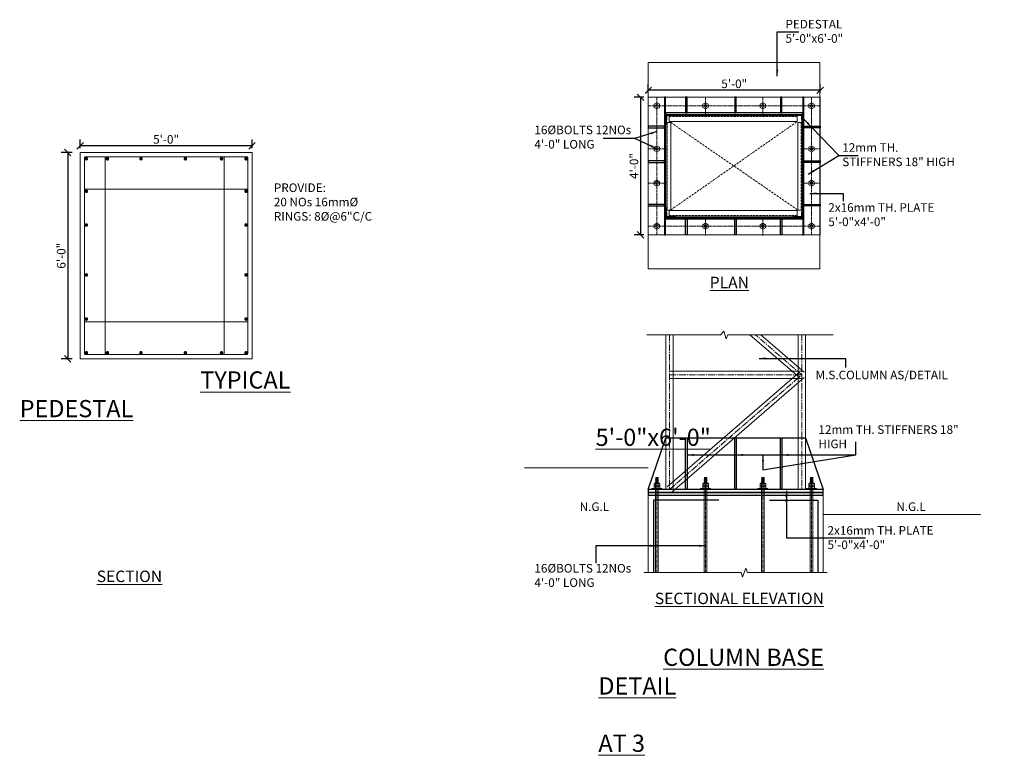
# Model space of a CAD drawing. Units: inches. Extents: x 58107 to 65304, y 7651 to 12943.
# Drawn here: x 58280 to 58624, y 10200 to 10457 of the extents above; entities that cross this region are included whole.
import ezdxf

# ---------------------------------------------------------------- set-up
doc = ezdxf.new("R2010")
doc.units = ezdxf.units.IN
doc.header["$LTSCALE"] = 3
doc.header["$MEASUREMENT"] = 0
doc.header["$PDMODE"] = 3
for name, pattern in [('CENTER', [2, 1.25, -0.25, 0.25, -0.25]), ('CENTER2', [1.125, 0.75, -0.125, 0.125, -0.125]), ('HIDDEN', [0.375, 0.25, -0.125])]:
    doc.linetypes.add(name, pattern=pattern)
doc.layers.get('0').update_dxf_attribs({"lineweight": 5})
for name, color, linetype, lineweight in [('bracing', 6, 'Continuous', 9), ('CEN', 3, 'CENTER', 9), ('CLINE', 4, 'CENTER2', 5), ('COLS', 8, 'Continuous', 20), ('dim', 3, 'Continuous', 9), ('GRID', 6, 'CENTER', 9), ('HA', 31, 'Continuous', 5), ('STEEL', 7, 'Continuous', 9), ('TEXT', 2, 'Continuous', 20)]:
    doc.layers.add(name, color=color, linetype=linetype, lineweight=lineweight)
doc.layers.add('plates', color=5, linetype='Continuous')
doc.styles.get("Standard").update_dxf_attribs({"font": 'times.ttf'})
doc.dimstyles.new('1-24-3mm', dxfattribs={"dimscale": 1.5, "dimtxt": 2, "dimasz": 1.5, "dimexe": 1.5, "dimexo": 1, "dimgap": 0.5, "dimtad": 1, "dimdec": 1, "dimzin": 3, "dimdsep": 46, "dimlunit": 4, "dimtxsty": 'Standard', "dimblk": 'OBLIQUE', "dimcen": 0.09, "dimclrd": 1, "dimclre": 30, "dimclrt": 1, "dimadec": 0, "dimazin": 0, "dimtfac": 1, "dimtdec": 1, "dimtofl": 0, "dimtmove": 0, "dimatfit": 3, "dimfxl": 0, "dimtolj": 1, "dimtzin": 0, "dimarcsym": 0})

# ---------------------------------------------------------------- blocks, each defined once
blk = doc.blocks.new('_Oblique')
at = {"color": 0, "lineweight": -2}
blk.add_line((-0.5, -0.5), (0.5, 0.5), dxfattribs=at)
blk = doc.blocks.new('*D38')
at = {"layer": 'Defpoints', "color": 0}
for p in [(58300.93, 10412.72), (58300.93, 10410.39), (58360.93, 10410.39)]:
    blk.add_point(p, dxfattribs=at)
at = {"layer": 'TEXT', "color": 30, "linetype": 'ByBlock', "lineweight": -2}
for p, q in [((58300.93, 10411.89), (58300.93, 10414.97)), ((58360.93, 10411.89), (58360.93, 10414.97))]:
    blk.add_line(p, q, dxfattribs=at)
at = {"layer": 'TEXT', "color": 1, "linetype": 'ByBlock', "lineweight": -2}
blk.add_line((58360.93, 10412.72), (58300.93, 10412.72), dxfattribs=at)
at = {"layer": 'TEXT', "color": 1, "lineweight": -2, "xscale": 2.25, "yscale": 2.25, "zscale": 2.25, "rotation": 180}
blk.add_blockref('_Oblique', (58300.93, 10412.72), dxfattribs=at)
at = {"layer": 'TEXT', "color": 1, "lineweight": -2, "xscale": 2.25, "yscale": 2.25, "zscale": 2.25}
blk.add_blockref('_Oblique', (58360.93, 10412.72), dxfattribs=at)
at = {"layer": 'TEXT', "color": 1, "insert": (58330.93, 10414.99), "char_height": 3, "attachment_point": 5}
blk.add_mtext('\\A1;5\'-0"', dxfattribs=at)
blk = doc.blocks.new('*D39')
at = {"layer": 'Defpoints', "color": 0}
for p in [(58300.93, 10410.39), (58296.59, 10338.39), (58300.93, 10338.39)]:
    blk.add_point(p, dxfattribs=at)
at = {"layer": 'TEXT', "color": 30, "linetype": 'ByBlock', "lineweight": -2}
for p, q in [((58298.09, 10410.39), (58294.34, 10410.39)), ((58298.09, 10338.39), (58294.34, 10338.39))]:
    blk.add_line(p, q, dxfattribs=at)
at = {"layer": 'TEXT', "color": 1, "linetype": 'ByBlock', "lineweight": -2}
blk.add_line((58296.59, 10410.39), (58296.59, 10338.39), dxfattribs=at)
at = {"layer": 'TEXT', "color": 1, "lineweight": -2, "xscale": 2.25, "yscale": 2.25, "zscale": 2.25}
for p, rotation in [((58296.59, 10410.39), 90), ((58296.59, 10338.39), 270)]:
    blk.add_blockref('_Oblique', p, dxfattribs=dict(at, rotation=rotation))
at = {"layer": 'TEXT', "color": 1, "insert": (58294.32, 10374.39), "char_height": 3, "attachment_point": 5, "rotation": 90}
blk.add_mtext('\\A1;6\'-0"', dxfattribs=at)
blk = doc.blocks.new('*D80')
at = {"layer": 'Defpoints', "color": 0}
for p in [(58499.26, 10432.11), (58499.26, 10429.69), (58559.26, 10429.69)]:
    blk.add_point(p, dxfattribs=at)
at = {"layer": 'TEXT', "color": 30, "linetype": 'ByBlock', "lineweight": -2}
for p, q in [((58499.26, 10431.19), (58499.26, 10434.36)), ((58559.26, 10431.19), (58559.26, 10434.36))]:
    blk.add_line(p, q, dxfattribs=at)
at = {"layer": 'TEXT', "color": 1, "linetype": 'ByBlock', "lineweight": -2}
blk.add_line((58559.26, 10432.11), (58499.26, 10432.11), dxfattribs=at)
at = {"layer": 'TEXT', "color": 1, "lineweight": -2, "xscale": 2.25, "yscale": 2.25, "zscale": 2.25, "rotation": 180}
blk.add_blockref('_Oblique', (58499.26, 10432.11), dxfattribs=at)
at = {"layer": 'TEXT', "color": 1, "lineweight": -2, "xscale": 2.25, "yscale": 2.25, "zscale": 2.25}
blk.add_blockref('_Oblique', (58559.26, 10432.11), dxfattribs=at)
at = {"layer": 'TEXT', "color": 1, "insert": (58529.26, 10434.38), "char_height": 3, "attachment_point": 5}
blk.add_mtext('\\A1;5\'-0"', dxfattribs=at)
blk = doc.blocks.new('*D81')
at = {"layer": 'Defpoints', "color": 0}
for p in [(58499.26, 10429.69), (58496.54, 10381.69), (58499.26, 10381.69)]:
    blk.add_point(p, dxfattribs=at)
at = {"layer": 'TEXT', "color": 30, "linetype": 'ByBlock', "lineweight": -2}
for p, q in [((58497.76, 10429.69), (58494.29, 10429.69)), ((58497.76, 10381.69), (58494.29, 10381.69))]:
    blk.add_line(p, q, dxfattribs=at)
at = {"layer": 'TEXT', "color": 1, "linetype": 'ByBlock', "lineweight": -2}
blk.add_line((58496.54, 10429.69), (58496.54, 10381.69), dxfattribs=at)
at = {"layer": 'TEXT', "color": 1, "lineweight": -2, "xscale": 2.25, "yscale": 2.25, "zscale": 2.25}
for p, rotation in [((58496.54, 10429.69), 90), ((58496.54, 10381.69), 270)]:
    blk.add_blockref('_Oblique', p, dxfattribs=dict(at, rotation=rotation))
at = {"layer": 'TEXT', "color": 1, "insert": (58494.27, 10405.69), "char_height": 3, "attachment_point": 5, "rotation": 90}
blk.add_mtext('\\A1;4\'-0"', dxfattribs=at)

msp = doc.modelspace()

# ---------------------------------------------------------------- hatches: boundary and pattern name
at = {"layer": 'dim', "ltscale": 60}
for points in [[(58505.783, 10423.171), (58508.726, 10423.344), (58508.726, 10423.69), (58505.264, 10423.69), (58505.264, 10420.229), (58505.61, 10420.229), (58505.697, 10421.7), (58505.697, 10421.96), (58505.712, 10421.96)], [(58552.744, 10423.171), (58552.816, 10421.96), (58552.831, 10421.96), (58552.831, 10421.7), (58552.917, 10420.229), (58553.264, 10420.229), (58553.264, 10423.69), (58549.802, 10423.69), (58549.802, 10423.344)], [(58508.726, 10388.038), (58505.783, 10388.211), (58505.712, 10389.422), (58505.697, 10389.422), (58505.697, 10389.682), (58505.61, 10391.153), (58505.264, 10391.153), (58505.264, 10387.691), (58508.726, 10387.691)], [(58553.264, 10391.153), (58552.917, 10391.153), (58552.831, 10389.682), (58552.831, 10389.422), (58552.816, 10389.422), (58552.744, 10388.211), (58549.802, 10388.038), (58549.802, 10387.691), (58553.264, 10387.691)]]:
    msp.add_hatch(color=256, dxfattribs=at).paths.add_polyline_path(points)

# ---------------------------------------------------------------- linework, layer by layer
for p, q in [((58501.28, 10294.197), (58501.28, 10294.825)), ((58501.526, 10294.98), (58503.003, 10294.98)), ((58501.526, 10294.98), (58503.003, 10294.98)), ((58501.772, 10294.197), (58501.772, 10294.825)), ((58502.757, 10294.197), (58502.757, 10294.825)), ((58503.249, 10294.197), (58503.249, 10294.825)), ((58518.28, 10294.197), (58518.28, 10294.825)), ((58518.526, 10294.98), (58520.003, 10294.98)), ((58518.526, 10294.98), (58520.003, 10294.98)), ((58518.772, 10294.197), (58518.772, 10294.825)), ((58519.757, 10294.197), (58519.757, 10294.825)), ((58520.249, 10294.197), (58520.249, 10294.825)), ((58538.28, 10294.197), (58538.28, 10294.825)), ((58538.526, 10294.98), (58540.003, 10294.98)), ((58538.526, 10294.98), (58540.003, 10294.98)), ((58538.772, 10294.197), (58538.772, 10294.825)), ((58539.757, 10294.197), (58539.757, 10294.825)), ((58540.249, 10294.197), (58540.249, 10294.825)), ((58555.28, 10294.197), (58555.28, 10294.825)), ((58555.526, 10294.98), (58557.003, 10294.98)), ((58555.526, 10294.98), (58557.003, 10294.98)), ((58555.772, 10294.197), (58555.772, 10294.825)), ((58556.757, 10294.197), (58556.757, 10294.825)), ((58557.249, 10294.197), (58557.249, 10294.825)), ((58501.28, 10293.888), (58501.28, 10293.26)), ((58501.526, 10294.042), (58503.003, 10294.042)), ((58501.526, 10294.042), (58503.003, 10294.042)), ((58501.526, 10293.105), (58503.003, 10293.105)), ((58501.526, 10293.105), (58503.003, 10293.105)), ((58501.772, 10293.888), (58501.772, 10293.26)), ((58502.757, 10293.888), (58502.757, 10293.26)), ((58503.249, 10293.888), (58503.249, 10293.26)), ((58518.28, 10293.888), (58518.28, 10293.26)), ((58518.526, 10294.042), (58520.003, 10294.042)), ((58518.526, 10294.042), (58520.003, 10294.042)), ((58518.526, 10293.105), (58520.003, 10293.105)), ((58518.526, 10293.105), (58520.003, 10293.105)), ((58518.772, 10293.888), (58518.772, 10293.26)), ((58519.757, 10293.888), (58519.757, 10293.26)), ((58520.249, 10293.888), (58520.249, 10293.26)), ((58538.28, 10293.888), (58538.28, 10293.26)), ((58538.526, 10294.042), (58540.003, 10294.042)), ((58538.526, 10294.042), (58540.003, 10294.042)), ((58538.526, 10293.105), (58540.003, 10293.105)), ((58538.526, 10293.105), (58540.003, 10293.105)), ((58538.772, 10293.888), (58538.772, 10293.26)), ((58539.757, 10293.888), (58539.757, 10293.26)), ((58540.249, 10293.888), (58540.249, 10293.26)), ((58555.28, 10293.888), (58555.28, 10293.26)), ((58555.526, 10294.042), (58557.003, 10294.042)), ((58555.526, 10294.042), (58557.003, 10294.042)), ((58555.526, 10293.105), (58557.003, 10293.105)), ((58555.526, 10293.105), (58557.003, 10293.105)), ((58555.772, 10293.888), (58555.772, 10293.26)), ((58556.757, 10293.888), (58556.757, 10293.26)), ((58557.249, 10293.888), (58557.249, 10293.26))]:
    msp.add_line(p, q)
for centre, radius, start, end in [((58501.526, 10294.706), 0.273, 25.70807, 154.29191), ((58502.265, 10294.119), 0.861, 55.11281, 124.88719), ((58503.003, 10294.706), 0.273, 25.70809, 154.29193), ((58518.526, 10294.706), 0.273, 25.70807, 154.29191), ((58519.264, 10294.119), 0.861, 55.11281, 124.88719), ((58520.003, 10294.706), 0.273, 25.70809, 154.29193), ((58538.526, 10294.706), 0.273, 25.70807, 154.29191), ((58539.264, 10294.119), 0.861, 55.11281, 124.88719), ((58540.003, 10294.706), 0.273, 25.70809, 154.29193), ((58555.526, 10294.706), 0.273, 25.70807, 154.29191), ((58556.264, 10294.119), 0.861, 55.11281, 124.88719), ((58557.003, 10294.706), 0.273, 25.70809, 154.29193), ((58501.526, 10294.316), 0.273, 205.70807, 334.29193), ((58501.526, 10293.769), 0.273, 25.70807, 154.29193), ((58501.526, 10293.378), 0.273, 205.70809, 334.29193), ((58502.265, 10294.903), 0.861, 235.11281, 304.88719), ((58502.265, 10293.181), 0.861, 55.11281, 124.88719), ((58502.265, 10293.966), 0.861, 235.11281, 304.88719), ((58503.003, 10294.316), 0.273, 205.70807, 334.29193), ((58503.003, 10293.769), 0.273, 25.70807, 154.29193), ((58503.003, 10293.378), 0.273, 205.70807, 334.29191), ((58518.526, 10294.316), 0.273, 205.70807, 334.29193), ((58518.526, 10293.769), 0.273, 25.70807, 154.29193), ((58518.526, 10293.378), 0.273, 205.70809, 334.29193), ((58519.264, 10294.903), 0.861, 235.11281, 304.88719), ((58519.264, 10293.181), 0.861, 55.11281, 124.88719), ((58519.264, 10293.966), 0.861, 235.11281, 304.88719), ((58520.003, 10294.316), 0.273, 205.70807, 334.29193), ((58520.003, 10293.769), 0.273, 25.70807, 154.29193), ((58520.003, 10293.378), 0.273, 205.70807, 334.29191), ((58538.526, 10294.316), 0.273, 205.70807, 334.29193), ((58538.526, 10293.769), 0.273, 25.70807, 154.29193), ((58538.526, 10293.378), 0.273, 205.70809, 334.29193), ((58539.264, 10294.903), 0.861, 235.11281, 304.88719), ((58539.264, 10293.181), 0.861, 55.11281, 124.88719), ((58539.264, 10293.966), 0.861, 235.11281, 304.88719), ((58540.003, 10294.316), 0.273, 205.70807, 334.29193), ((58540.003, 10293.769), 0.273, 25.70807, 154.29193), ((58540.003, 10293.378), 0.273, 205.70807, 334.29191), ((58555.526, 10294.316), 0.273, 205.70807, 334.29193), ((58555.526, 10293.769), 0.273, 25.70807, 154.29193), ((58555.526, 10293.378), 0.273, 205.70809, 334.29193), ((58556.264, 10294.903), 0.861, 235.11281, 304.88719), ((58556.264, 10293.181), 0.861, 55.11281, 124.88719), ((58556.264, 10293.966), 0.861, 235.11281, 304.88719), ((58557.003, 10294.316), 0.273, 205.70807, 334.29193), ((58557.003, 10293.769), 0.273, 25.70807, 154.29193), ((58557.003, 10293.378), 0.273, 205.70807, 334.29191)]:
    msp.add_arc(centre, radius, start, end)
at = {"layer": 'bracing'}
for p, q in [((58505.437, 10346.837), (58505.437, 10292.797)), ((58507.937, 10346.837), (58507.937, 10292.797)), ((58552.022, 10331.851), (58534.729, 10346.837)), ((58553.659, 10333.74), (58538.547, 10346.837)), ((58551.591, 10346.837), (58551.591, 10292.797)), ((58554.091, 10346.837), (58554.091, 10292.797)), ((58505.868, 10293.742), (58552.022, 10333.74)), ((58552.841, 10334.046), (58506.687, 10334.046)), ((58552.841, 10331.546), (58506.687, 10331.546)), ((58507.506, 10291.853), (58553.659, 10331.851))]:
    msp.add_line(p, q, dxfattribs=at)
at = {"layer": 'CEN', "ltscale": 0.2}
for p, q in [((58502.264, 10429.691), (58502.264, 10381.691)), ((58519.264, 10429.691), (58519.264, 10423.22)), ((58539.264, 10429.691), (58539.264, 10423.22)), ((58556.264, 10429.691), (58556.264, 10381.691)), ((58499.264, 10426.691), (58559.264, 10426.691)), ((58499.264, 10411.691), (58505.463, 10411.691)), ((58553.065, 10411.691), (58559.264, 10411.691)), ((58499.264, 10399.691), (58505.463, 10399.691)), ((58553.065, 10399.691), (58559.264, 10399.691)), ((58519.264, 10387.89), (58519.264, 10381.492)), ((58539.264, 10387.89), (58539.264, 10381.492)), ((58499.264, 10384.691), (58559.264, 10384.691))]:
    msp.add_line(p, q, dxfattribs=at)
at = {"layer": 'CLINE'}
for p, q in [((58506.687, 10346.837), (58506.687, 10292.797)), ((58552.841, 10332.796), (58536.638, 10346.837)), ((58552.841, 10346.837), (58552.841, 10292.797)), ((58552.841, 10332.796), (58506.687, 10332.796)), ((58506.687, 10292.797), (58552.841, 10332.796))]:
    msp.add_line(p, q, dxfattribs=at)
at = {"layer": 'COLS', "ltscale": 60}
for p, q in [((58505.264, 10423.69), (58508.726, 10423.69)), ((58505.264, 10423.69), (58505.264, 10420.229)), ((58505.61, 10420.229), (58505.783, 10423.171)), ((58505.783, 10423.171), (58508.726, 10423.344)), ((58506.532, 10423.22), (58551.273, 10423.22)), ((58506.532, 10421.22), (58506.532, 10423.22)), ((58508.726, 10423.344), (58508.726, 10423.69)), ((58553.264, 10423.69), (58549.802, 10423.69)), ((58549.802, 10423.344), (58549.802, 10423.69)), ((58552.744, 10423.171), (58549.802, 10423.344)), ((58551.273, 10421.22), (58551.273, 10423.22)), ((58552.917, 10420.229), (58552.744, 10423.171)), ((58553.264, 10423.69), (58553.264, 10420.229)), ((58505.264, 10420.229), (58505.61, 10420.229)), ((58507.081, 10420.898), (58505.697, 10420.898)), ((58505.697, 10420.898), (58505.697, 10390.338)), ((58506.532, 10421.22), (58551.273, 10421.22)), ((58507.081, 10420.898), (58507.081, 10390.338)), ((58551.446, 10420.898), (58552.831, 10420.898)), ((58551.446, 10420.898), (58551.446, 10390.338)), ((58552.831, 10420.898), (58552.831, 10390.338)), ((58553.264, 10420.229), (58552.917, 10420.229)), ((58505.264, 10387.691), (58505.264, 10391.153)), ((58505.264, 10391.153), (58505.61, 10391.153)), ((58505.61, 10391.153), (58505.783, 10388.211)), ((58552.917, 10391.153), (58552.744, 10388.211)), ((58553.264, 10391.153), (58552.917, 10391.153)), ((58553.264, 10387.691), (58553.264, 10391.153)), ((58505.264, 10387.691), (58508.726, 10387.691)), ((58507.081, 10390.338), (58505.697, 10390.338)), ((58505.783, 10388.211), (58508.726, 10388.038)), ((58506.532, 10390.167), (58551.273, 10390.167)), ((58506.532, 10390.167), (58506.532, 10388.167)), ((58506.532, 10388.167), (58551.273, 10388.167)), ((58508.726, 10388.038), (58508.726, 10387.691)), ((58552.744, 10388.211), (58549.802, 10388.038)), ((58549.802, 10388.038), (58549.802, 10387.691)), ((58553.264, 10387.691), (58549.802, 10387.691)), ((58551.273, 10390.167), (58551.273, 10388.167)), ((58551.446, 10390.338), (58552.831, 10390.338))]:
    msp.add_line(p, q, dxfattribs=at)
at = {"layer": 'COLS', "linetype": 'HIDDEN'}
for p, q in [((58506.532, 10423.012), (58551.273, 10423.012)), ((58505.905, 10420.898), (58505.905, 10390.338)), ((58507.081, 10390.338), (58551.273, 10421.22)), ((58507.081, 10420.898), (58551.446, 10390.338)), ((58552.623, 10420.898), (58552.623, 10390.338)), ((58506.532, 10388.374), (58551.273, 10388.374))]:
    msp.add_line(p, q, dxfattribs=at)
at = {"layer": 'COLS'}
msp.add_lwpolyline([(58499.264, 10381.691), (58559.264, 10381.691), (58559.264, 10429.691), (58499.264, 10429.691)], close=True, dxfattribs=at)
at = {"layer": 'dim', "linetype": 'Continuous'}
for p, q in [((58501.772, 10296.482), (58502.756, 10296.717)), ((58501.87, 10296.577), (58501.772, 10296.482)), ((58501.772, 10296.268), (58502.756, 10296.503)), ((58501.87, 10296.379), (58501.772, 10296.482)), ((58501.87, 10296.363), (58501.772, 10296.268)), ((58501.772, 10296.054), (58502.756, 10296.289)), ((58501.87, 10296.165), (58501.772, 10296.268)), ((58501.87, 10296.149), (58501.772, 10296.054)), ((58501.87, 10295.951), (58501.772, 10296.054)), ((58501.772, 10295.785), (58502.756, 10296.019)), ((58501.772, 10295.785), (58501.87, 10295.951)), ((58501.87, 10295.681), (58501.772, 10295.785)), ((58501.772, 10295.515), (58502.756, 10295.749)), ((58501.772, 10295.515), (58501.87, 10295.681)), ((58501.87, 10295.411), (58501.772, 10295.515)), ((58501.772, 10295.245), (58502.756, 10295.48)), ((58501.772, 10295.245), (58501.87, 10295.411)), ((58501.87, 10295.142), (58501.772, 10295.245)), ((58501.774, 10294.98), (58501.87, 10295.142)), ((58501.788, 10294.98), (58502.756, 10295.21)), ((58501.87, 10296.577), (58502.657, 10296.765)), ((58501.87, 10296.363), (58502.657, 10296.551)), ((58501.87, 10296.149), (58502.657, 10296.337)), ((58501.87, 10295.951), (58502.657, 10296.123)), ((58501.87, 10295.681), (58502.657, 10295.853)), ((58501.87, 10295.411), (58502.657, 10295.583)), ((58501.87, 10295.142), (58502.657, 10295.314)), ((58502.657, 10296.765), (58502.756, 10296.717)), ((58502.756, 10296.717), (58502.657, 10296.551)), ((58502.657, 10296.551), (58502.756, 10296.503)), ((58502.756, 10296.503), (58502.657, 10296.337)), ((58502.657, 10296.337), (58502.756, 10296.289)), ((58502.756, 10296.289), (58502.657, 10296.123)), ((58502.657, 10296.123), (58502.756, 10296.019)), ((58502.756, 10296.019), (58502.657, 10295.853)), ((58502.657, 10295.853), (58502.756, 10295.749)), ((58502.756, 10295.749), (58502.657, 10295.583)), ((58502.657, 10295.583), (58502.756, 10295.48)), ((58502.756, 10295.48), (58502.657, 10295.314)), ((58502.657, 10295.314), (58502.756, 10295.21)), ((58502.756, 10295.21), (58502.657, 10295.044)), ((58502.657, 10295.044), (58502.719, 10294.98)), ((58518.772, 10296.482), (58519.755, 10296.717)), ((58518.87, 10296.577), (58518.772, 10296.482)), ((58518.772, 10296.268), (58519.755, 10296.503)), ((58518.87, 10296.379), (58518.772, 10296.482)), ((58518.87, 10296.363), (58518.772, 10296.268)), ((58518.772, 10296.054), (58519.755, 10296.289)), ((58518.87, 10296.165), (58518.772, 10296.268)), ((58518.87, 10296.149), (58518.772, 10296.054)), ((58518.87, 10295.951), (58518.772, 10296.054)), ((58518.772, 10295.785), (58519.755, 10296.019)), ((58518.772, 10295.785), (58518.87, 10295.951)), ((58518.87, 10295.681), (58518.772, 10295.785)), ((58518.772, 10295.515), (58519.755, 10295.749)), ((58518.772, 10295.515), (58518.87, 10295.681)), ((58518.87, 10295.411), (58518.772, 10295.515)), ((58518.772, 10295.245), (58519.755, 10295.48)), ((58518.772, 10295.245), (58518.87, 10295.411)), ((58518.87, 10295.142), (58518.772, 10295.245)), ((58518.774, 10294.98), (58518.87, 10295.142)), ((58518.788, 10294.98), (58519.755, 10295.21)), ((58518.87, 10296.577), (58519.657, 10296.765)), ((58518.87, 10296.363), (58519.657, 10296.551)), ((58518.87, 10296.149), (58519.657, 10296.337)), ((58518.87, 10295.951), (58519.657, 10296.123)), ((58518.87, 10295.681), (58519.657, 10295.853)), ((58518.87, 10295.411), (58519.657, 10295.583)), ((58518.87, 10295.142), (58519.657, 10295.314)), ((58519.657, 10296.765), (58519.755, 10296.717)), ((58519.755, 10296.717), (58519.657, 10296.551)), ((58519.657, 10296.551), (58519.755, 10296.503)), ((58519.755, 10296.503), (58519.657, 10296.337)), ((58519.657, 10296.337), (58519.755, 10296.289)), ((58519.755, 10296.289), (58519.657, 10296.123)), ((58519.657, 10296.123), (58519.755, 10296.019)), ((58519.755, 10296.019), (58519.657, 10295.853)), ((58519.657, 10295.853), (58519.755, 10295.749)), ((58519.755, 10295.749), (58519.657, 10295.583)), ((58519.657, 10295.583), (58519.755, 10295.48)), ((58519.755, 10295.48), (58519.657, 10295.314)), ((58519.657, 10295.314), (58519.755, 10295.21)), ((58519.755, 10295.21), (58519.657, 10295.044)), ((58519.657, 10295.044), (58519.718, 10294.98)), ((58538.772, 10296.482), (58539.755, 10296.717)), ((58538.87, 10296.577), (58538.772, 10296.482)), ((58538.772, 10296.268), (58539.755, 10296.503)), ((58538.87, 10296.379), (58538.772, 10296.482)), ((58538.87, 10296.363), (58538.772, 10296.268)), ((58538.772, 10296.054), (58539.755, 10296.289)), ((58538.87, 10296.165), (58538.772, 10296.268)), ((58538.87, 10296.149), (58538.772, 10296.054)), ((58538.87, 10295.951), (58538.772, 10296.054)), ((58538.772, 10295.785), (58539.755, 10296.019)), ((58538.772, 10295.785), (58538.87, 10295.951)), ((58538.87, 10295.681), (58538.772, 10295.785)), ((58538.772, 10295.515), (58539.755, 10295.749)), ((58538.772, 10295.515), (58538.87, 10295.681)), ((58538.87, 10295.411), (58538.772, 10295.515)), ((58538.772, 10295.245), (58539.755, 10295.48)), ((58538.772, 10295.245), (58538.87, 10295.411)), ((58538.87, 10295.142), (58538.772, 10295.245)), ((58538.774, 10294.98), (58538.87, 10295.142)), ((58538.788, 10294.98), (58539.755, 10295.21)), ((58538.87, 10296.577), (58539.657, 10296.765)), ((58538.87, 10296.363), (58539.657, 10296.551)), ((58538.87, 10296.149), (58539.657, 10296.337)), ((58538.87, 10295.951), (58539.657, 10296.123)), ((58538.87, 10295.681), (58539.657, 10295.853)), ((58538.87, 10295.411), (58539.657, 10295.583)), ((58538.87, 10295.142), (58539.657, 10295.314)), ((58539.657, 10296.765), (58539.755, 10296.717)), ((58539.755, 10296.717), (58539.657, 10296.551)), ((58539.657, 10296.551), (58539.755, 10296.503)), ((58539.755, 10296.503), (58539.657, 10296.337)), ((58539.657, 10296.337), (58539.755, 10296.289)), ((58539.755, 10296.289), (58539.657, 10296.123)), ((58539.657, 10296.123), (58539.755, 10296.019)), ((58539.755, 10296.019), (58539.657, 10295.853)), ((58539.657, 10295.853), (58539.755, 10295.749)), ((58539.755, 10295.749), (58539.657, 10295.583)), ((58539.657, 10295.583), (58539.755, 10295.48)), ((58539.755, 10295.48), (58539.657, 10295.314)), ((58539.657, 10295.314), (58539.755, 10295.21)), ((58539.755, 10295.21), (58539.657, 10295.044)), ((58539.657, 10295.044), (58539.718, 10294.98)), ((58555.772, 10296.482), (58556.755, 10296.717)), ((58555.87, 10296.577), (58555.772, 10296.482)), ((58555.772, 10296.268), (58556.755, 10296.503)), ((58555.87, 10296.379), (58555.772, 10296.482)), ((58555.87, 10296.363), (58555.772, 10296.268)), ((58555.772, 10296.054), (58556.755, 10296.289)), ((58555.87, 10296.165), (58555.772, 10296.268)), ((58555.87, 10296.149), (58555.772, 10296.054)), ((58555.87, 10295.951), (58555.772, 10296.054)), ((58555.772, 10295.785), (58556.755, 10296.019)), ((58555.772, 10295.785), (58555.87, 10295.951)), ((58555.87, 10295.681), (58555.772, 10295.785)), ((58555.772, 10295.515), (58556.755, 10295.749)), ((58555.772, 10295.515), (58555.87, 10295.681)), ((58555.87, 10295.411), (58555.772, 10295.515)), ((58555.772, 10295.245), (58556.755, 10295.48)), ((58555.772, 10295.245), (58555.87, 10295.411)), ((58555.87, 10295.142), (58555.772, 10295.245)), ((58555.774, 10294.98), (58555.87, 10295.142)), ((58555.788, 10294.98), (58556.755, 10295.21)), ((58555.87, 10296.577), (58556.657, 10296.765)), ((58555.87, 10296.363), (58556.657, 10296.551)), ((58555.87, 10296.149), (58556.657, 10296.337)), ((58555.87, 10295.951), (58556.657, 10296.123)), ((58555.87, 10295.681), (58556.657, 10295.853)), ((58555.87, 10295.411), (58556.657, 10295.583)), ((58555.87, 10295.142), (58556.657, 10295.314)), ((58556.657, 10296.765), (58556.755, 10296.717)), ((58556.755, 10296.717), (58556.657, 10296.551)), ((58556.657, 10296.551), (58556.755, 10296.503)), ((58556.755, 10296.503), (58556.657, 10296.337)), ((58556.657, 10296.337), (58556.755, 10296.289)), ((58556.755, 10296.289), (58556.657, 10296.123)), ((58556.657, 10296.123), (58556.755, 10296.019)), ((58556.755, 10296.019), (58556.657, 10295.853)), ((58556.657, 10295.853), (58556.755, 10295.749)), ((58556.755, 10295.749), (58556.657, 10295.583)), ((58556.657, 10295.583), (58556.755, 10295.48)), ((58556.755, 10295.48), (58556.657, 10295.314)), ((58556.657, 10295.314), (58556.755, 10295.21)), ((58556.755, 10295.21), (58556.657, 10295.044)), ((58556.657, 10295.044), (58556.718, 10294.98)), ((58500.495, 10293.105), (58500.495, 10292.797)), ((58504.034, 10293.105), (58500.495, 10293.105)), ((58500.495, 10293.105), (58500.495, 10292.797)), ((58504.034, 10292.797), (58500.495, 10292.797)), ((58504.034, 10293.105), (58504.034, 10292.797)), ((58517.495, 10293.105), (58517.495, 10292.797)), ((58521.034, 10293.105), (58517.495, 10293.105)), ((58517.495, 10293.105), (58517.495, 10292.797)), ((58521.034, 10292.797), (58517.495, 10292.797)), ((58521.034, 10293.105), (58521.034, 10292.797)), ((58537.495, 10293.105), (58537.495, 10292.797)), ((58541.034, 10293.105), (58537.495, 10293.105)), ((58537.495, 10293.105), (58537.495, 10292.797)), ((58541.034, 10292.797), (58537.495, 10292.797)), ((58541.034, 10293.105), (58541.034, 10292.797)), ((58554.495, 10293.105), (58554.495, 10292.797)), ((58558.034, 10293.105), (58554.495, 10293.105)), ((58554.495, 10293.105), (58554.495, 10292.797)), ((58558.034, 10292.797), (58554.495, 10292.797)), ((58558.034, 10293.105), (58558.034, 10292.797))]:
    msp.add_line(p, q, dxfattribs=at)
at = {"layer": 'dim', "color": 7}
for p, q in [((58501.936, 10296.975), (58501.87, 10296.909)), ((58501.87, 10296.577), (58501.87, 10296.909)), ((58502.657, 10296.909), (58501.87, 10296.909)), ((58502.592, 10296.975), (58501.936, 10296.975)), ((58502.592, 10296.975), (58502.657, 10296.909)), ((58502.657, 10296.765), (58502.657, 10296.909)), ((58518.936, 10296.975), (58518.87, 10296.909)), ((58518.87, 10296.577), (58518.87, 10296.909)), ((58519.657, 10296.909), (58518.87, 10296.909)), ((58519.592, 10296.975), (58518.936, 10296.975)), ((58519.592, 10296.975), (58519.657, 10296.909)), ((58519.657, 10296.765), (58519.657, 10296.909)), ((58538.936, 10296.975), (58538.87, 10296.909)), ((58538.87, 10296.577), (58538.87, 10296.909)), ((58539.657, 10296.909), (58538.87, 10296.909)), ((58539.592, 10296.975), (58538.936, 10296.975)), ((58539.592, 10296.975), (58539.657, 10296.909)), ((58539.657, 10296.765), (58539.657, 10296.909)), ((58555.936, 10296.975), (58555.87, 10296.909)), ((58555.87, 10296.577), (58555.87, 10296.909)), ((58556.657, 10296.909), (58555.87, 10296.909)), ((58556.592, 10296.975), (58555.936, 10296.975)), ((58556.592, 10296.975), (58556.657, 10296.909)), ((58556.657, 10296.765), (58556.657, 10296.909)), ((58501.773, 10292.797), (58501.773, 10263.814)), ((58502.756, 10292.797), (58502.756, 10263.814)), ((58518.772, 10292.797), (58518.772, 10263.814)), ((58519.755, 10292.797), (58519.755, 10263.814)), ((58538.772, 10292.797), (58538.772, 10263.814)), ((58539.755, 10292.797), (58539.755, 10263.814)), ((58555.772, 10292.797), (58555.772, 10263.814)), ((58556.755, 10292.797), (58556.755, 10263.814))]:
    msp.add_line(p, q, dxfattribs=at)
at = {"layer": 'GRID', "color": 42, "linetype": 'CENTER2', "ltscale": 0.5}
for p, q in [((58502.264, 10296.975), (58502.264, 10263.814)), ((58519.264, 10296.975), (58519.264, 10263.814)), ((58539.264, 10296.975), (58539.264, 10263.814)), ((58556.264, 10296.975), (58556.264, 10263.814))]:
    msp.add_line(p, q, dxfattribs=at)
at = {"layer": 'HA', "color": 2}
for points in [[(58503.179, 10426.162), (58502.264, 10425.634), (58501.349, 10426.162), (58501.349, 10427.219), (58502.264, 10427.748), (58503.179, 10427.219)], [(58520.179, 10426.162), (58519.264, 10425.634), (58518.349, 10426.162), (58518.349, 10427.219), (58519.264, 10427.747), (58520.179, 10427.219)], [(58540.179, 10426.162), (58539.264, 10425.634), (58538.349, 10426.162), (58538.349, 10427.219), (58539.264, 10427.747), (58540.179, 10427.219)], [(58557.179, 10426.162), (58556.264, 10425.634), (58555.349, 10426.162), (58555.349, 10427.219), (58556.264, 10427.747), (58557.179, 10427.219)], [(58503.179, 10412.22), (58502.264, 10412.748), (58501.349, 10412.22), (58501.349, 10411.163), (58502.264, 10410.634), (58503.179, 10411.163)], [(58557.179, 10412.219), (58556.264, 10412.748), (58555.349, 10412.219), (58555.349, 10411.162), (58556.264, 10410.634), (58557.179, 10411.162)], [(58503.179, 10400.22), (58502.264, 10400.748), (58501.349, 10400.22), (58501.349, 10399.163), (58502.264, 10398.634), (58503.179, 10399.163)], [(58557.179, 10400.219), (58556.264, 10400.748), (58555.349, 10400.219), (58555.349, 10399.162), (58556.264, 10398.634), (58557.179, 10399.162)], [(58503.179, 10385.22), (58502.264, 10385.748), (58501.349, 10385.22), (58501.349, 10384.163), (58502.264, 10383.635), (58503.179, 10384.163)], [(58520.179, 10385.22), (58519.264, 10385.748), (58518.349, 10385.22), (58518.349, 10384.163), (58519.264, 10383.634), (58520.179, 10384.163)], [(58540.179, 10385.22), (58539.264, 10385.748), (58538.349, 10385.22), (58538.349, 10384.163), (58539.264, 10383.634), (58540.179, 10384.163)], [(58557.179, 10385.22), (58556.264, 10385.748), (58555.349, 10385.22), (58555.349, 10384.163), (58556.264, 10383.634), (58557.179, 10384.163)]]:
    msp.add_lwpolyline(points, close=True, dxfattribs=at)
for centre in [(58502.264, 10426.691), (58519.264, 10426.691), (58539.264, 10426.691), (58556.264, 10426.691), (58502.264, 10411.691), (58556.264, 10411.691), (58502.264, 10399.691), (58556.264, 10399.691), (58502.264, 10384.691), (58519.264, 10384.691), (58539.264, 10384.691), (58556.264, 10384.691)]:
    msp.add_circle(centre, 0.48, dxfattribs=at)
at = {"layer": 'plates'}
for p, q in [((58499.264, 10292.797), (58505.437, 10310.797)), ((58505.437, 10310.797), (58554.091, 10310.797)), ((58554.091, 10310.797), (58560.264, 10292.797)), ((58523.932, 10289.127), (58501.04, 10289.127)), ((58501.04, 10289.127), (58501.04, 10263.814)), ((58541.596, 10289.127), (58558.487, 10289.127)), ((58558.487, 10289.127), (58558.487, 10263.814))]:
    msp.add_line(p, q, dxfattribs=at)
for points in [[(58505.264, 10429.691), (58504.913, 10429.691), (58504.913, 10381.691), (58505.264, 10381.691)], [(58512.293, 10429.691), (58512.293, 10424.243), (58512.802, 10424.243), (58512.802, 10429.691)], [(58529.484, 10429.691), (58529.484, 10424.243), (58529.993, 10424.243), (58529.993, 10429.691)], [(58545.406, 10429.691), (58545.406, 10424.243), (58545.915, 10424.243), (58545.915, 10429.691)], [(58553.614, 10429.691), (58553.264, 10429.691), (58553.264, 10381.691), (58553.614, 10381.691)], [(58505.264, 10423.69), (58553.264, 10423.69), (58553.264, 10424.243), (58505.264, 10424.243)], [(58499.264, 10419.045), (58504.913, 10419.045), (58504.913, 10419.553), (58499.264, 10419.553)], [(58559.264, 10419.045), (58553.614, 10419.045), (58553.614, 10419.553), (58559.264, 10419.553)], [(58499.264, 10406.972), (58504.913, 10406.972), (58504.913, 10407.481), (58499.264, 10407.481)], [(58559.264, 10406.972), (58553.614, 10406.972), (58553.614, 10407.481), (58559.264, 10407.481)], [(58499.264, 10391.779), (58504.913, 10391.779), (58504.913, 10392.288), (58499.264, 10392.288)], [(58559.264, 10391.779), (58553.614, 10391.779), (58553.614, 10392.288), (58559.264, 10392.288)], [(58505.264, 10387.691), (58553.264, 10387.691), (58553.264, 10387.139), (58505.264, 10387.139)], [(58512.293, 10381.691), (58512.293, 10387.139), (58512.802, 10387.139), (58512.802, 10381.691)], [(58529.484, 10381.691), (58529.484, 10387.139), (58529.993, 10387.139), (58529.993, 10381.691)], [(58545.406, 10381.691), (58545.406, 10387.139), (58545.915, 10387.139), (58545.915, 10381.691)], [(58512.293, 10310.797), (58512.802, 10310.797), (58512.802, 10292.797), (58512.293, 10292.797)], [(58529.484, 10310.797), (58529.993, 10310.797), (58529.993, 10292.797), (58529.484, 10292.797)], [(58545.406, 10310.797), (58545.915, 10310.797), (58545.915, 10292.797), (58545.406, 10292.797)], [(58499.264, 10291.797), (58560.264, 10291.797), (58560.264, 10292.797), (58499.264, 10292.797)], [(58499.264, 10290.797), (58560.264, 10290.797), (58560.264, 10291.797), (58499.264, 10291.797)]]:
    msp.add_lwpolyline(points, close=True, dxfattribs=at)
at = {"layer": 'STEEL'}
for p, q in [((58498.748, 10346.837), (58524.491, 10346.837)), ((58524.491, 10346.837), (58525.657, 10348.072)), ((58525.657, 10348.072), (58526.393, 10345.373)), ((58526.393, 10345.373), (58527.068, 10346.837)), ((58527.068, 10346.837), (58563.765, 10346.837)), ((58499.264, 10300.333), (58456.096, 10300.333)), ((58499.264, 10290.797), (58499.264, 10263.814)), ((58499.264, 10290.797), (58560.264, 10290.797)), ((58560.264, 10290.797), (58560.264, 10263.814)), ((58560.264, 10284.133), (58615.216, 10284.133))]:
    msp.add_line(p, q, dxfattribs=at)
at = {"layer": 'STEEL', "linetype": 'Continuous'}
msp.add_lwpolyline([(58499.177, 10369.779), (58559.177, 10369.779), (58559.177, 10441.779), (58499.177, 10441.779)], close=True, dxfattribs=at)
at = {"layer": 'STEEL'}
msp.add_lwpolyline([(58300.929, 10338.393), (58360.929, 10338.393), (58360.929, 10410.393), (58300.929, 10410.393)], close=True, dxfattribs=at)
at = {"layer": 'STEEL', "linetype": 'Continuous'}
msp.add_lwpolyline([(58497.764, 10263.814), (58531.639, 10263.814), (58532.201, 10262.268), (58533.326, 10265.359), (58533.889, 10263.814), (58561.764, 10263.814)], dxfattribs=at)
at = {"layer": 'TEXT'}
msp.add_lwpolyline([(58302.829, 10339.893), (58359.029, 10339.893, 0.4142136), (58359.429, 10340.293), (58359.429, 10408.493, 0.4142136), (58359.029, 10408.893), (58302.829, 10408.893, 0.4142136), (58302.429, 10408.493), (58302.429, 10340.293, 0.4142136)], format="xyb", close=True, dxfattribs=at)
at = {"layer": 'TEXT', "const_width": 0.625}
for points in [[(58302.788, 10408.22, 1), (58303.413, 10408.22, 1)], [(58310.127, 10408.22, 1), (58310.752, 10408.22, 1)], [(58321.85, 10408.22, 1), (58322.475, 10408.22, 1)], [(58337.354, 10408.22, 1), (58337.979, 10408.22, 1)], [(58349.963, 10408.22, 1), (58350.588, 10408.22, 1)], [(58358.537, 10408.22, 1), (58359.162, 10408.22, 1)], [(58302.788, 10396.886, 1), (58303.413, 10396.886, 1)], [(58358.537, 10396.886, 1), (58359.162, 10396.886, 1)], [(58302.788, 10385.092, 1), (58303.413, 10385.092, 1)], [(58358.537, 10385.092, 1), (58359.162, 10385.092, 1)], [(58302.788, 10367.695, 1), (58303.413, 10367.695, 1)], [(58358.537, 10367.695, 1), (58359.162, 10367.695, 1)], [(58302.788, 10352.275, 1), (58303.413, 10352.275, 1)], [(58358.537, 10352.275, 1), (58359.162, 10352.275, 1)], [(58302.788, 10340.495, 1), (58303.413, 10340.495, 1)], [(58310.127, 10340.495, 1), (58310.752, 10340.495, 1)], [(58321.85, 10340.495, 1), (58322.475, 10340.495, 1)], [(58337.354, 10340.495, 1), (58337.979, 10340.495, 1)], [(58349.963, 10340.495, 1), (58350.588, 10340.495, 1)], [(58358.537, 10340.495, 1), (58359.162, 10340.495, 1)]]:
    msp.add_lwpolyline(points, format="xyb", close=True, dxfattribs=at)
at = {"layer": 'TEXT'}
for points in [[(58309.66, 10408.893), (58351.162, 10408.893), (58351.162, 10339.893), (58309.66, 10339.893)], [(58302.429, 10397.584), (58359.429, 10397.584), (58359.429, 10351.32), (58302.429, 10351.32)]]:
    msp.add_lwpolyline(points, close=True, dxfattribs=at)

# ---------------------------------------------------------------- texts
at = {"layer": 'dim', "char_height": 3, "width": 40.25817, "attachment_point": 1}
for s, insert in [('PEDESTAL 5\'-0"x6\'-0"', (58547.166, 10456.696)), ('16%%CBOLTS 12NOs\\P4\'-0" LONG', (58459.515, 10419.789)), ('12mm TH. STIFFNERS 18" HIGH', (58566.984, 10413.645)), ('2x16mm TH. PLATE 5\'-0"x4\'-0"', (58562.105, 10392.711))]:
    msp.add_mtext(s, dxfattribs=dict(at, insert=insert))
at = {"layer": 'TEXT', "attachment_point": 1}
for s, insert, char_height, width in [('PROVIDE:\\P20 NOs 16mm%%C\\PRINGS: 8%%C@6"C/C', (58368.556, 10399.622), 3, 71.59249), ('{\\LPLAN}', (58520.718, 10367.04), 4, 73.21297), ('\\pi10.507;{\\LTYPICAL PEDESTAL \\P\\pi33.506;5\'-0"x6\'-0"}', (58279.825, 10334.032), 6, 104.47391), ('M.S.COLUMN AS/DETAIL', (58557.663, 10334.28), 3, 50.68574), ('12mm TH. STIFFNERS 18" HIGH', (58558.666, 10315.217), 3, 50.68574), ('N.G.L', (58475.32, 10288.312), 3, 10.39258), ('N.G.L', (58585.848, 10288.312), 3, 10.39258), ('2x16mm TH. PLATE 5\'-0"x4\'-0"', (58561.823, 10280.019), 3, 50.68574), ('16%%CBOLTS 12NOs\\P4\'-0" LONG', (58459.515, 10266.822), 3, 50.68574), ('\\pi44.012;{\\LSECTION}', (58130.678, 10264.508), 4, 112.50819), ('{\\LSECTIONAL ELEVATION}', (58501.559, 10256.799), 4, 73.21297), ('\\pi3.7676;{\\LCOLUMN BASE DETAIL\\P\\pi26.355;DETAIL AT 3}', (58481.839, 10237.263), 6, 104.47391)]:
    msp.add_mtext(s, dxfattribs=dict(at, insert=insert, char_height=char_height, width=width))

# ---------------------------------------------------------------- dimensions: what is measured, and where the dimension line sits
at = {"layer": 'TEXT'}
for base, p1, p2, picture, middle in [((58499.264, 10432.105), (58559.264, 10429.691), (58499.264, 10429.691), '*D80', (58529.264, 10434.381)), ((58300.929, 10412.717), (58360.929, 10410.393), (58300.929, 10410.393), '*D38', (58330.929, 10414.993))]:
    dim = msp.add_linear_dim(base=base, p1=p1, p2=p2, dimstyle='1-24-3mm', dxfattribs=at)
    dim.commit()
    dim.dimension.update_dxf_attribs({"geometry": picture, "text_midpoint": middle})
for base, p1, p2, picture, middle in [((58496.542, 10381.691), (58499.264, 10429.691), (58499.264, 10381.691), '*D81', (58494.266, 10405.691)), ((58296.592, 10338.393), (58300.929, 10410.393), (58300.929, 10338.393), '*D39', (58294.316, 10374.393))]:
    dim = msp.add_linear_dim(base=base, p1=p1, p2=p2, angle=90, dimstyle='1-24-3mm', dxfattribs=at)
    dim.commit()
    dim.dimension.update_dxf_attribs({"geometry": picture, "text_midpoint": middle})

# ---------------------------------------------------------------- leaders
for points, override in [([(58544.295, 10437.056), (58544.295, 10452.475), (58551.846, 10452.475)], {"dimtad": 0, "dimfxl": 0.2}), ([(58553.614, 10422.01), (58565.808, 10409.405), (58572.475, 10409.405)], {"dimgap": 0.5, "dimtad": 0, "dimfxl": 0.2}), ([(58502.264, 10411.691), (58494.616, 10415.334), (58483.473, 10415.334)], {"dimgap": 0.5, "dimtad": 0}), ([(58502.264, 10417.691), (58494.616, 10415.334)], {"dimgap": 0.5, "dimtad": 0}), ([(58555.091, 10402.814), (58565.808, 10409.405)], {"dimgap": 0.5, "dimtad": 0, "dimfxl": 0.2}), ([(58555.657, 10396.104), (58567.3, 10396.104), (58567.3, 10393.369)], {"dimgap": 0.5, "dimtad": 0}), ([(58537.962, 10338.525), (58568.121, 10338.525), (58568.121, 10335.416)], {"dimgap": 0.5, "dimtad": 0, "dimfxl": 0.2}), ([(58512.802, 10304.873), (58571.73, 10304.873), (58571.73, 10309.467)], {"dimgap": 0.5, "dimtad": 0, "dimfxl": 0.2}), ([(58529.993, 10304.873), (58540.414, 10304.873)], {"dimgap": 0.5, "dimtad": 0, "dimfxl": 0.2}), ([(58539.287, 10304.873), (58539.287, 10299.672), (58571.73, 10304.873)], {"dimgap": 0.5, "dimtad": 0, "dimfxl": 0.2}), ([(58545.915, 10304.873), (58560.366, 10304.873)], {"dimgap": 0.5, "dimtad": 0, "dimfxl": 0.2}), ([(58547.484, 10292.382), (58547.484, 10275.89), (58575.089, 10275.89)], {"dimgap": 0.5, "dimtad": 0, "dimfxl": 0.2}), ([(58547.484, 10290.797), (58547.484, 10275.89)], {"dimgap": 0.5, "dimtad": 0, "dimfxl": 0.2}), ([(58519.264, 10273.166), (58480.943, 10273.166), (58480.943, 10267.121)], {"dimgap": 0.5, "dimtad": 0, "dimfxl": 0.2}), ([(58502.264, 10273.166), (58480.943, 10273.166)], {"dimgap": 0.5, "dimtad": 0, "dimfxl": 0.2})]:
    msp.add_leader(points, dimstyle='1-24-3mm', override=override, dxfattribs=at)

doc.saveas('drawing.dxf')
